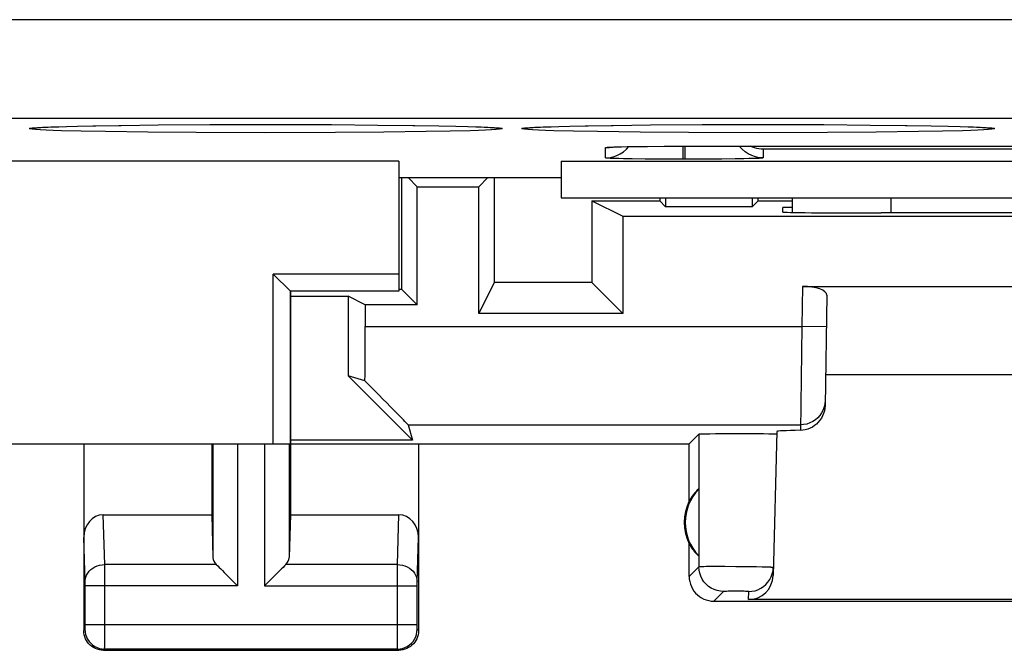
# Model space of a CAD drawing. Units: millimetres. Extents: x -22.3 to 22.5, y -24.5 to 24.5.
# Drawn here: x 0.1 to 10.1, y -24.5 to -18.1 of the extents above; entities that cross this region are included whole.
import ezdxf

# ---------------------------------------------------------------- set-up
doc = ezdxf.new("R2010")
doc.units = ezdxf.units.MM
doc.header["$LTSCALE"] = 16.335
doc.layers.get('0').update_dxf_attribs({"linetype": 'CONTINUOUS'})
for name, color, linetype in [('ASSI', 7, 'CONTINUOUS'), ('DRAFT', 7, 'CONTINUOUS'), ('RACCORDO', 7, 'CONTINUOUS')]:
    doc.layers.add(name, color=color, linetype=linetype)

msp = doc.modelspace()

# ---------------------------------------------------------------- linework, layer by layer
at = {"color": 7, "linetype": 'CONTINUOUS'}
for p, q in [((3.978, -20.835), (3.978, -19.699)), ((4.134, -19.791), (4.042, -19.699)), ((4.852, -19.699), (4.76, -19.791)), ((4.916, -19.699), (4.916, -20.766)), ((5.597, -19.904), (17.097, -19.904)), ((5.909, -19.935), (6.222, -20.091)), ((5.909, -19.935), (5.909, -20.766)), ((4.916, -20.766), (4.76, -21.079)), ((5.909, -20.766), (4.916, -20.766)), ((6.222, -21.079), (5.909, -20.766)), ((3.978, -20.835), (3.947, -20.835)), ((4.134, -20.991), (3.978, -20.835))]:
    msp.add_line(p, q, dxfattribs=at)
at = {"layer": 'ASSI', "color": 253, "linetype": 'CONTINUOUS'}
for p, q in [((-20.434, -18.093), (20.628, -18.093)), ((-20.434, -19.093), (20.628, -19.093)), ((0.351, -19.186), (0.365, -19.185)), ((0.365, -19.185), (0.387, -19.185)), ((0.414, -19.183), (0.437, -19.182)), ((0.841, -19.172), (0.871, -19.172)), ((1.104, -19.168), (1.126, -19.168)), ((2.598, -19.159), (2.661, -19.159)), ((4.091, -19.168), (4.109, -19.168)), ((4.813, -19.185), (4.829, -19.185)), ((5.351, -19.186), (5.365, -19.185)), ((5.365, -19.185), (5.387, -19.185)), ((5.414, -19.183), (5.437, -19.182)), ((5.841, -19.172), (5.871, -19.172)), ((6.104, -19.168), (6.126, -19.168)), ((7.598, -19.159), (7.661, -19.159)), ((9.091, -19.168), (9.109, -19.168)), ((9.813, -19.185), (9.829, -19.185)), ((0.967, -19.231), (0.723, -19.227)), ((1.398, -19.237), (0.967, -19.231)), ((1.89, -19.241), (1.398, -19.237)), ((2.596, -19.242), (1.89, -19.241)), ((3.303, -19.241), (2.596, -19.242)), ((3.794, -19.237), (3.303, -19.241)), ((4.226, -19.231), (3.794, -19.237)), ((4.47, -19.227), (4.226, -19.231)), ((4.673, -19.222), (4.47, -19.227)), ((5.967, -19.231), (5.723, -19.227)), ((6.398, -19.237), (5.967, -19.231)), ((6.89, -19.241), (6.398, -19.237)), ((7.596, -19.242), (6.89, -19.241)), ((8.303, -19.241), (7.596, -19.242)), ((8.794, -19.237), (8.303, -19.241)), ((9.226, -19.231), (8.794, -19.237)), ((9.47, -19.227), (9.226, -19.231)), ((9.673, -19.222), (9.47, -19.227)), ((6.047, -19.498), (6.047, -19.393)), ((6.131, -19.387), (6.143, -19.387)), ((6.15, -19.387), (6.172, -19.386)), ((6.194, -19.385), (6.208, -19.385)), ((6.336, -19.383), (6.351, -19.383)), ((6.472, -19.381), (6.474, -19.381)), ((6.837, -19.512), (6.837, -19.38)), ((6.847, -19.379), (6.847, -19.38)), ((6.857, -19.512), (6.857, -19.38)), ((13.047, -19.411), (7.647, -19.411)), ((7.647, -19.411), (7.647, -19.498)), ((6.857, -19.512), (6.837, -19.512)), ((8.947, -20.057), (8.947, -19.904)), ((8.047, -20.804), (8.04, -21.212)), ((3.606, -21.212), (8.04, -21.212)), ((8.04, -21.212), (8.026, -22.268)), ((8.29, -21.216), (8.04, -21.212)), ((4.041, -22.212), (8.027, -22.212)), ((6.995, -22.306), (6.995, -23.656)), ((2.06, -22.404), (2.06, -23.562)), ((2.31, -22.404), (2.31, -23.849)), ((2.584, -22.404), (2.584, -23.849)), ((2.834, -22.404), (2.834, -23.562)), ((0.961, -23.632), (0.945, -23.127)), ((3.933, -23.632), (3.949, -23.127)), ((0.761, -23.808), (0.747, -23.356)), ((4.133, -23.807), (4.147, -23.356)), ((2.094, -23.632), (0.961, -23.632)), ((0.961, -23.763), (0.961, -23.632)), ((3.933, -23.632), (2.8, -23.632)), ((3.933, -23.737), (3.933, -23.632)), ((6.995, -23.656), (6.897, -23.754)), ((7.032, -23.654), (7.02, -23.654)), ((7.045, -23.654), (7.032, -23.654)), ((7.069, -23.653), (7.045, -23.654)), ((7.108, -23.653), (7.069, -23.653)), ((7.165, -23.653), (7.108, -23.653)), ((7.257, -23.653), (7.165, -23.653)), ((7.372, -23.654), (7.257, -23.653)), ((7.487, -23.655), (7.372, -23.654)), ((7.58, -23.656), (7.487, -23.655)), ((7.637, -23.658), (7.58, -23.656)), ((7.675, -23.659), (7.637, -23.658)), ((7.7, -23.659), (7.675, -23.659)), ((7.714, -23.66), (7.7, -23.659)), ((0.961, -24.407), (0.961, -23.763)), ((3.933, -24.397), (3.933, -23.737)), ((0.761, -23.813), (0.761, -23.808)), ((0.761, -23.82), (0.761, -23.813)), ((0.761, -23.831), (0.761, -23.82)), ((0.761, -23.844), (0.761, -23.831)), ((0.761, -24.251), (0.761, -23.844)), ((2.31, -23.849), (0.761, -23.849)), ((2.584, -23.849), (4.133, -23.849)), ((4.133, -23.822), (4.133, -23.815)), ((4.133, -23.833), (4.133, -23.822)), ((4.133, -23.846), (4.133, -23.833)), ((4.133, -24.253), (4.133, -23.846)), ((7.245, -23.906), (7.147, -24.004)), ((7.258, -23.905), (7.254, -23.905)), ((7.262, -23.905), (7.258, -23.905)), ((7.267, -23.905), (7.262, -23.905)), ((7.277, -23.905), (7.267, -23.905)), ((7.291, -23.904), (7.277, -23.905)), ((7.311, -23.904), (7.291, -23.904)), ((7.338, -23.904), (7.311, -23.904)), ((7.373, -23.904), (7.338, -23.904)), ((7.407, -23.904), (7.373, -23.904)), ((7.435, -23.904), (7.407, -23.904)), ((7.455, -23.904), (7.435, -23.904)), ((7.469, -23.905), (7.455, -23.904)), ((7.479, -23.905), (7.469, -23.905)), ((7.484, -23.905), (7.479, -23.905)), ((7.489, -23.905), (7.484, -23.905)), ((7.499, -23.988), (7.501, -23.906)), ((0.747, -24.304), (0.76, -24.291)), ((0.761, -24.241), (4.133, -24.241)), ((0.761, -24.266), (0.761, -24.251)), ((0.761, -24.274), (0.761, -24.266)), ((4.133, -24.265), (4.133, -24.253)), ((4.133, -24.272), (4.133, -24.265)), ((4.133, -24.279), (4.133, -24.272)), ((4.133, -24.282), (4.133, -24.279)), ((4.147, -24.304), (4.134, -24.291)), ((3.934, -24.469), (3.933, -24.397)), ((0.947, -24.504), (0.96, -24.491)), ((3.934, -24.491), (0.96, -24.491)), ((0.961, -24.468), (0.961, -24.407)), ((3.934, -24.482), (3.934, -24.469)), ((3.934, -24.488), (3.934, -24.482)), ((3.947, -24.504), (3.934, -24.491))]:
    msp.add_line(p, q, dxfattribs=at)
at = {"layer": 'ASSI', "color": 7, "linetype": 'CONTINUOUS'}
for p, q in [((0.282, -19.19), (0.295, -19.189)), ((0.295, -19.189), (0.311, -19.188)), ((0.311, -19.188), (0.33, -19.187)), ((0.33, -19.187), (0.351, -19.186)), ((0.351, -19.186), (0.387, -19.185)), ((0.387, -19.185), (0.429, -19.183)), ((0.429, -19.183), (0.494, -19.181)), ((0.494, -19.181), (0.571, -19.178)), ((0.571, -19.178), (0.684, -19.175)), ((0.684, -19.175), (0.871, -19.172)), ((0.871, -19.172), (1.126, -19.168)), ((1.126, -19.168), (1.502, -19.163)), ((1.502, -19.163), (2.028, -19.16)), ((2.028, -19.16), (2.661, -19.159)), ((2.661, -19.159), (3.264, -19.16)), ((3.264, -19.16), (3.736, -19.164)), ((3.736, -19.164), (4.109, -19.168)), ((4.109, -19.168), (4.354, -19.172)), ((4.354, -19.172), (4.528, -19.176)), ((4.528, -19.176), (4.649, -19.179)), ((4.649, -19.179), (4.731, -19.182)), ((4.731, -19.182), (4.783, -19.184)), ((4.783, -19.184), (4.827, -19.185)), ((4.827, -19.185), (4.853, -19.187)), ((4.853, -19.187), (4.876, -19.188)), ((5.282, -19.19), (5.295, -19.189)), ((5.295, -19.189), (5.311, -19.188)), ((5.311, -19.188), (5.33, -19.187)), ((5.33, -19.187), (5.351, -19.186)), ((5.351, -19.186), (5.387, -19.185)), ((5.387, -19.185), (5.429, -19.183)), ((5.429, -19.183), (5.494, -19.181)), ((5.494, -19.181), (5.571, -19.178)), ((5.571, -19.178), (5.684, -19.175)), ((5.684, -19.175), (5.871, -19.172)), ((5.871, -19.172), (6.126, -19.168)), ((6.126, -19.168), (6.502, -19.163)), ((6.502, -19.163), (7.028, -19.16)), ((7.028, -19.16), (7.661, -19.159)), ((7.661, -19.159), (8.264, -19.16)), ((8.264, -19.16), (8.736, -19.164)), ((8.736, -19.164), (9.109, -19.168)), ((9.109, -19.168), (9.354, -19.172)), ((9.354, -19.172), (9.528, -19.176)), ((9.528, -19.176), (9.649, -19.179)), ((9.649, -19.179), (9.731, -19.182)), ((9.731, -19.182), (9.783, -19.184)), ((9.783, -19.184), (9.827, -19.185)), ((9.827, -19.185), (9.853, -19.187)), ((9.853, -19.187), (9.876, -19.188)), ((6.101, -19.389), (6.112, -19.388)), ((6.112, -19.388), (6.126, -19.388)), ((6.126, -19.388), (6.143, -19.387)), ((6.143, -19.387), (6.172, -19.386)), ((6.172, -19.386), (6.208, -19.385)), ((6.208, -19.385), (6.265, -19.384)), ((6.259, -19.41), (6.283, -19.384)), ((6.265, -19.384), (6.351, -19.383)), ((6.351, -19.383), (6.474, -19.381)), ((6.474, -19.381), (6.641, -19.38)), ((6.641, -19.38), (13.847, -19.38)), ((3.947, -19.53), (-3.578, -19.53)), ((3.947, -19.53), (3.947, -20.854)), ((5.597, -19.53), (17.097, -19.53)), ((5.597, -19.53), (5.597, -19.904)), ((6.231, -19.507), (6.182, -19.506)), ((6.318, -19.509), (6.231, -19.507)), ((6.451, -19.51), (6.318, -19.509)), ((6.632, -19.512), (6.451, -19.51)), ((6.837, -19.512), (6.632, -19.512)), ((7.05, -19.512), (6.857, -19.512)), ((7.228, -19.511), (7.05, -19.512)), ((7.362, -19.509), (7.228, -19.511)), ((7.451, -19.507), (7.362, -19.509)), ((7.502, -19.506), (7.451, -19.507)), ((7.545, -19.505), (7.502, -19.506)), ((7.581, -19.504), (7.545, -19.505)), ((3.947, -19.699), (5.597, -19.699)), ((4.134, -19.791), (4.76, -19.791)), ((4.134, -20.991), (4.134, -19.791)), ((4.76, -21.079), (4.76, -19.791)), ((5.597, -19.904), (17.097, -19.904)), ((7.947, -20.053), (7.947, -19.904)), ((6.222, -20.091), (16.472, -20.091)), ((6.222, -20.091), (6.222, -21.079)), ((7.846, -20.049), (7.847, -20.004)), ((7.947, -20.004), (7.847, -20.004)), ((8.906, -20.057), (8.845, -20.057)), ((3.947, -20.68), (2.672, -20.68)), ((2.847, -20.854), (2.672, -20.68)), ((2.672, -22.404), (2.672, -20.68)), ((3.947, -20.854), (2.847, -20.854)), ((2.847, -20.854), (2.847, -23.127)), ((8.047, -20.804), (14.647, -20.804)), ((8.295, -20.895), (8.276, -22.019)), ((2.847, -20.904), (3.432, -20.904)), ((3.606, -20.991), (3.432, -20.904)), ((3.432, -20.904), (3.432, -21.714)), ((4.134, -20.991), (3.606, -20.991)), ((3.606, -20.991), (3.606, -21.212)), ((6.222, -21.079), (4.76, -21.079)), ((3.604, -21.765), (3.432, -21.714)), ((3.432, -21.714), (4.087, -22.369)), ((14.413, -21.704), (8.281, -21.704)), ((4.041, -22.212), (4.087, -22.369)), ((7.164, -22.301), (7.265, -22.3)), ((7.265, -22.3), (7.376, -22.299)), ((7.376, -22.299), (7.487, -22.3)), ((7.487, -22.3), (7.592, -22.3)), ((7.787, -22.279), (7.749, -23.744)), ((4.087, -22.369), (2.847, -22.369)), ((6.897, -22.404), (6.995, -22.306)), ((7.06, -22.303), (7.107, -22.302)), ((7.107, -22.302), (7.164, -22.301)), ((7.592, -22.3), (7.653, -22.301)), ((7.785, -22.306), (7.787, -22.306)), ((-6.703, -22.404), (6.897, -22.404)), ((0.747, -22.404), (0.747, -24.304)), ((2.047, -22.404), (2.047, -23.127)), ((4.147, -22.404), (4.147, -24.304)), ((6.897, -22.986), (6.897, -22.404)), ((6.993, -22.865), (6.993, -23.544)), ((0.945, -23.127), (2.047, -23.127)), ((2.047, -23.127), (2.06, -23.562)), ((2.847, -23.127), (2.834, -23.562)), ((2.847, -23.127), (3.949, -23.127)), ((6.897, -23.754), (6.897, -23.422)), ((2.174, -23.712), (2.29, -23.829)), ((2.72, -23.712), (2.604, -23.828)), ((2.29, -23.829), (2.31, -23.849)), ((2.604, -23.828), (2.584, -23.849)), ((10.281, -23.988), (7.499, -23.988)), ((7.147, -24.004), (10.297, -24.004)), ((0.947, -24.504), (3.947, -24.504))]:
    msp.add_line(p, q, dxfattribs=at)
at = {"layer": 'ASSI', "color": 253, "linetype": 'CONTINUOUS'}
for points in [[(0.197, -19.201), (0.204, -19.197), (0.224, -19.194), (0.258, -19.191), (0.295, -19.189)], [(0.303, -19.189), (0.305, -19.188), (0.33, -19.187)], [(4.865, -19.187), (4.889, -19.188), (4.895, -19.189)], [(4.903, -19.19), (4.936, -19.191), (4.97, -19.194), (4.99, -19.197), (4.997, -19.201)], [(5.197, -19.201), (5.204, -19.197), (5.224, -19.194), (5.258, -19.191), (5.295, -19.189)], [(5.303, -19.189), (5.305, -19.188), (5.33, -19.187)], [(9.865, -19.187), (9.889, -19.188), (9.895, -19.189)], [(9.903, -19.19), (9.936, -19.191), (9.97, -19.194), (9.99, -19.197), (9.997, -19.201)], [(0.365, -19.216), (0.305, -19.213), (0.258, -19.21), (0.224, -19.207), (0.204, -19.204), (0.197, -19.201)], [(0.723, -19.227), (0.521, -19.222), (0.437, -19.219), (0.365, -19.216)], [(4.829, -19.216), (4.757, -19.219), (4.673, -19.222)], [(4.997, -19.201), (4.99, -19.204), (4.97, -19.207), (4.936, -19.21), (4.889, -19.213), (4.829, -19.216)], [(5.365, -19.216), (5.305, -19.213), (5.258, -19.21), (5.224, -19.207), (5.204, -19.204), (5.197, -19.201)], [(5.723, -19.227), (5.521, -19.222), (5.437, -19.219), (5.365, -19.216)], [(9.829, -19.216), (9.757, -19.219), (9.673, -19.222)], [(9.997, -19.201), (9.99, -19.204), (9.97, -19.207), (9.936, -19.21), (9.889, -19.213), (9.829, -19.216)], [(6.047, -19.393), (6.047, -19.393), (6.05, -19.392), (6.053, -19.392), (6.059, -19.391), (6.066, -19.39), (6.075, -19.39), (6.086, -19.389), (6.099, -19.388), (6.114, -19.388), (6.126, -19.388)], [(6.047, -19.393), (6.086, -19.391), (6.095, -19.389)], [(8.277, -21.966), (8.274, -21.999), (8.267, -22.03), (8.256, -22.061), (8.242, -22.089), (8.224, -22.116), (8.202, -22.14), (8.178, -22.161), (8.151, -22.179), (8.121, -22.193), (8.091, -22.204), (8.059, -22.21), (8.027, -22.212)], [(0.761, -23.805), (0.763, -23.783), (0.768, -23.761), (0.776, -23.739), (0.788, -23.719), (0.803, -23.7), (0.82, -23.683), (0.839, -23.668), (0.861, -23.656), (0.884, -23.646), (0.909, -23.638), (0.935, -23.634), (0.961, -23.632)], [(3.933, -23.632), (3.959, -23.634), (3.985, -23.638), (4.01, -23.646), (4.033, -23.656), (4.055, -23.668), (4.074, -23.683), (4.092, -23.7), (4.106, -23.719), (4.118, -23.739), (4.126, -23.761), (4.132, -23.783), (4.133, -23.805)], [(7.02, -23.654), (7.015, -23.654), (7.011, -23.655), (7.007, -23.655), (7.004, -23.655), (7.001, -23.655), (6.999, -23.655), (6.997, -23.656), (6.996, -23.656), (6.995, -23.656)], [(7.245, -23.906), (7.213, -23.904), (7.181, -23.897), (7.15, -23.887), (7.12, -23.872), (7.093, -23.854), (7.069, -23.833), (7.047, -23.808), (7.029, -23.781), (7.014, -23.752), (7.004, -23.721), (6.997, -23.689), (6.995, -23.656)], [(7.751, -23.663), (7.751, -23.662), (7.75, -23.662), (7.749, -23.662), (7.747, -23.662), (7.745, -23.662), (7.742, -23.661), (7.739, -23.661), (7.735, -23.661), (7.73, -23.661), (7.725, -23.66), (7.714, -23.66)], [(4.133, -23.815), (4.133, -23.81), (4.133, -23.808)], [(7.254, -23.905), (7.252, -23.905), (7.251, -23.905), (7.249, -23.905), (7.248, -23.906), (7.247, -23.906), (7.246, -23.906), (7.246, -23.906), (7.245, -23.906), (7.245, -23.906)], [(7.501, -23.906), (7.501, -23.906), (7.501, -23.906), (7.501, -23.906), (7.5, -23.906), (7.499, -23.906), (7.498, -23.906), (7.497, -23.905), (7.496, -23.905), (7.494, -23.905), (7.493, -23.905), (7.489, -23.905)], [(0.76, -24.291), (0.76, -24.291), (0.76, -24.29), (0.76, -24.288), (0.761, -24.286), (0.761, -24.284), (0.761, -24.281), (0.761, -24.274)], [(0.76, -24.291), (0.762, -24.317), (0.767, -24.343), (0.775, -24.368), (0.787, -24.391), (0.802, -24.413), (0.819, -24.432), (0.838, -24.45), (0.86, -24.464), (0.884, -24.476), (0.908, -24.484), (0.934, -24.489), (0.96, -24.491)], [(3.934, -24.491), (3.96, -24.489), (3.986, -24.484), (4.01, -24.476), (4.034, -24.464), (4.056, -24.45), (4.075, -24.432), (4.093, -24.413), (4.107, -24.391), (4.119, -24.368), (4.127, -24.343), (4.132, -24.317), (4.134, -24.291)], [(4.134, -24.291), (4.134, -24.291), (4.134, -24.291), (4.134, -24.29), (4.134, -24.29), (4.134, -24.289), (4.134, -24.289), (4.134, -24.288), (4.134, -24.287), (4.133, -24.285), (4.133, -24.284)], [(0.96, -24.491), (0.96, -24.489), (0.96, -24.485), (0.961, -24.468)], [(3.934, -24.491), (3.934, -24.491), (3.934, -24.49), (3.934, -24.488)]]:
    msp.add_lwpolyline(points, dxfattribs=at)
at = {"layer": 'ASSI', "color": 7, "linetype": 'CONTINUOUS'}
for points in [[(0.258, -19.192), (0.257, -19.192), (0.257, -19.193), (0.258, -19.192), (0.26, -19.192), (0.263, -19.192), (0.266, -19.192), (0.271, -19.191), (0.276, -19.191), (0.282, -19.19)], [(4.876, -19.188), (4.895, -19.189), (4.903, -19.19), (4.911, -19.19), (4.918, -19.191), (4.924, -19.191), (4.928, -19.192), (4.932, -19.192), (4.933, -19.192)], [(5.258, -19.192), (5.257, -19.192), (5.257, -19.193), (5.258, -19.192), (5.26, -19.192), (5.263, -19.192), (5.266, -19.192), (5.271, -19.191), (5.276, -19.191), (5.282, -19.19)], [(9.876, -19.188), (9.895, -19.189), (9.903, -19.19), (9.911, -19.19), (9.918, -19.191), (9.924, -19.191), (9.928, -19.192), (9.932, -19.192), (9.933, -19.192)], [(6.088, -19.39), (6.089, -19.39), (6.091, -19.389), (6.094, -19.389), (6.097, -19.389), (6.101, -19.389)], [(7.647, -19.498), (7.608, -19.496), (7.569, -19.488), (7.532, -19.475), (7.497, -19.458), (7.464, -19.436), (7.435, -19.41), (7.409, -19.381), (7.408, -19.38)], [(7.647, -19.411), (7.626, -19.41), (7.604, -19.407), (7.582, -19.403), (7.561, -19.397), (7.539, -19.389), (7.518, -19.38)], [(6.047, -19.498), (6.086, -19.496), (6.125, -19.488), (6.162, -19.475), (6.197, -19.458)], [(6.182, -19.506), (6.14, -19.505), (6.123, -19.504), (6.107, -19.504), (6.093, -19.503), (6.081, -19.502), (6.071, -19.502), (6.063, -19.501), (6.057, -19.501), (6.052, -19.5), (6.049, -19.499), (6.047, -19.499), (6.047, -19.498)], [(6.197, -19.458), (6.23, -19.436), (6.259, -19.41)], [(7.647, -19.498), (7.647, -19.499), (7.644, -19.499), (7.641, -19.5), (7.635, -19.501), (7.628, -19.501), (7.62, -19.502), (7.609, -19.503), (7.596, -19.503), (7.581, -19.504)], [(8.276, -22.019), (8.274, -22.045), (8.27, -22.07), (8.262, -22.095), (8.252, -22.12), (8.24, -22.144), (8.225, -22.166), (8.208, -22.186), (8.19, -22.204), (8.169, -22.22), (8.148, -22.234), (8.124, -22.246), (8.1, -22.255), (8.076, -22.262), (8.051, -22.266), (8.026, -22.268)], [(6.995, -22.306), (6.997, -22.306), (7.003, -22.305), (7.012, -22.304), (7.025, -22.304), (7.041, -22.303), (7.06, -22.303)], [(7.653, -22.301), (7.704, -22.302), (7.725, -22.303), (7.744, -22.303), (7.759, -22.304), (7.771, -22.304), (7.78, -22.305), (7.785, -22.306)], [(2.094, -23.632), (2.108, -23.646), (2.123, -23.661), (2.139, -23.677), (2.156, -23.694), (2.174, -23.712)], [(2.8, -23.632), (2.787, -23.646), (2.772, -23.661), (2.755, -23.677), (2.738, -23.694), (2.72, -23.712)], [(7.501, -23.906), (7.533, -23.904), (7.565, -23.898), (7.595, -23.888), (7.624, -23.874), (7.651, -23.856), (7.676, -23.835), (7.697, -23.811), (7.716, -23.785), (7.73, -23.756), (7.741, -23.726), (7.748, -23.695), (7.751, -23.663)], [(6.897, -23.754), (6.898, -23.78), (6.902, -23.806), (6.909, -23.831), (6.919, -23.856), (6.931, -23.88), (6.945, -23.902), (6.961, -23.922), (6.98, -23.94), (7, -23.956), (7.022, -23.971), (7.045, -23.983), (7.07, -23.992), (7.095, -23.999), (7.121, -24.003), (7.147, -24.004)], [(0.947, -24.504), (0.926, -24.503), (0.906, -24.5), (0.885, -24.494), (0.866, -24.487), (0.847, -24.477), (0.829, -24.466), (0.813, -24.453), (0.799, -24.438), (0.785, -24.422), (0.774, -24.404), (0.764, -24.386), (0.757, -24.366), (0.751, -24.346), (0.748, -24.325), (0.747, -24.304)], [(4.147, -24.304), (4.146, -24.325), (4.143, -24.346), (4.137, -24.366), (4.13, -24.386), (4.12, -24.404), (4.109, -24.422), (4.096, -24.438), (4.081, -24.453), (4.065, -24.466), (4.047, -24.477), (4.028, -24.487), (4.009, -24.494), (3.988, -24.5), (3.968, -24.503), (3.947, -24.504)]]:
    msp.add_lwpolyline(points, dxfattribs=at)
for radius, start, end in [(0.49, 136.2077, 223.7923), (0.5, 154.1581, 205.8419)]:
    msp.add_arc((7.347, -23.204), radius, start, end, dxfattribs=at)
for centre, major_axis, ratio, start_param, end_param in [((8.846, -20.049), (1, 0), 0.00873, 3.14136, 4.71148), ((11.347, -20.187), (14.995, 0), 0.00873, 1.40727, 1.73432), ((8.045, -20.895), (0.25, 0.001), 0.3639, -0.00732, 1.56347), ((3.589, -21.212), (0, 1), 0.01746, -2.15636, -1.5708), ((3.041, -21.212), (1, -1), 0.00617, 0.01128, 0.97906), ((8.788, -22.279), (1, 0), 0.01745, 2.43678, 3.14114), ((7.301, -23.204), (0.46, 0), 0.99499, 2.30533, 2.64482), ((0.947, -23.358), (-0.007, 0.231), 0.86593, -0.02617, 1.5359), ((3.947, -23.358), (0.007, 0.231), 0.86593, -1.5359, 0.02617), ((7.301, -23.204), (0.46, 0), 0.99499, -2.64482, -2.30533), ((2.31, -23.56), (0.25, 0), 0.57735, -3.12414, -2.61799), ((2.584, -23.56), (0.25, 0), 0.57735, -0.5236, -0.01745), ((7.499, -23.738), (0.004, 0.25), 0.99939, -3.12524, -1.58062)]:
    msp.add_ellipse(centre, major_axis=major_axis, ratio=ratio, start_param=start_param, end_param=end_param, dxfattribs=at)
at = {"layer": 'DRAFT', "color": 7, "linetype": 'CONTINUOUS'}
for p, q in [((3.947, -19.53), (-3.578, -19.53)), ((3.947, -19.53), (3.947, -20.854)), ((5.597, -19.53), (17.097, -19.53)), ((5.597, -19.53), (5.597, -19.904)), ((3.947, -19.699), (5.597, -19.699)), ((5.909, -19.935), (6.597, -19.935)), ((6.597, -19.935), (6.657, -19.995)), ((7.537, -19.995), (6.657, -19.995)), ((7.597, -19.935), (7.537, -19.995)), ((7.597, -19.935), (7.947, -19.935)), ((3.947, -20.68), (2.672, -20.68)), ((2.847, -20.854), (2.672, -20.68)), ((2.672, -22.404), (2.672, -20.68)), ((3.947, -20.854), (2.847, -20.854)), ((2.847, -22.404), (2.847, -20.854)), ((-2.653, -22.404), (2.847, -22.404))]:
    msp.add_line(p, q, dxfattribs=at)
at = {"layer": 'RACCORDO', "color": 253, "linetype": 'CONTINUOUS'}
for p, q in [((-20.434, -18.093), (20.628, -18.093)), ((-20.434, -19.093), (20.628, -19.093)), ((0.351, -19.186), (0.365, -19.185)), ((0.365, -19.185), (0.387, -19.185)), ((0.414, -19.183), (0.437, -19.182)), ((0.841, -19.172), (0.871, -19.172)), ((1.104, -19.168), (1.126, -19.168)), ((2.598, -19.159), (2.661, -19.159)), ((4.091, -19.168), (4.109, -19.168)), ((4.813, -19.185), (4.829, -19.185)), ((5.351, -19.186), (5.365, -19.185)), ((5.365, -19.185), (5.387, -19.185)), ((5.414, -19.183), (5.437, -19.182)), ((5.841, -19.172), (5.871, -19.172)), ((6.104, -19.168), (6.126, -19.168)), ((7.598, -19.159), (7.661, -19.159)), ((9.091, -19.168), (9.109, -19.168)), ((9.813, -19.185), (9.829, -19.185)), ((0.967, -19.231), (0.723, -19.227)), ((1.398, -19.237), (0.967, -19.231)), ((1.89, -19.241), (1.398, -19.237)), ((2.596, -19.242), (1.89, -19.241)), ((3.303, -19.241), (2.596, -19.242)), ((3.794, -19.237), (3.303, -19.241)), ((4.226, -19.231), (3.794, -19.237)), ((4.47, -19.227), (4.226, -19.231)), ((4.673, -19.222), (4.47, -19.227)), ((5.967, -19.231), (5.723, -19.227)), ((6.398, -19.237), (5.967, -19.231)), ((6.89, -19.241), (6.398, -19.237)), ((7.596, -19.242), (6.89, -19.241)), ((8.303, -19.241), (7.596, -19.242)), ((8.794, -19.237), (8.303, -19.241)), ((9.226, -19.231), (8.794, -19.237)), ((9.47, -19.227), (9.226, -19.231)), ((9.673, -19.222), (9.47, -19.227)), ((6.047, -19.498), (6.047, -19.393)), ((6.131, -19.387), (6.143, -19.387)), ((6.15, -19.387), (6.172, -19.386)), ((6.194, -19.385), (6.208, -19.385)), ((6.336, -19.383), (6.351, -19.383)), ((6.472, -19.381), (6.474, -19.381)), ((6.837, -19.512), (6.837, -19.38)), ((6.847, -19.379), (6.847, -19.38)), ((6.857, -19.512), (6.857, -19.38)), ((13.047, -19.411), (7.647, -19.411)), ((7.647, -19.411), (7.647, -19.498)), ((6.857, -19.512), (6.837, -19.512)), ((8.947, -20.057), (8.947, -19.904))]:
    msp.add_line(p, q, dxfattribs=at)
at = {"layer": 'RACCORDO', "color": 7, "linetype": 'CONTINUOUS'}
for p, q in [((0.282, -19.19), (0.295, -19.189)), ((0.295, -19.189), (0.311, -19.188)), ((0.311, -19.188), (0.33, -19.187)), ((0.33, -19.187), (0.351, -19.186)), ((0.351, -19.186), (0.387, -19.185)), ((0.387, -19.185), (0.429, -19.183)), ((0.429, -19.183), (0.494, -19.181)), ((0.494, -19.181), (0.571, -19.178)), ((0.571, -19.178), (0.684, -19.175)), ((0.684, -19.175), (0.871, -19.172)), ((0.871, -19.172), (1.126, -19.168)), ((1.126, -19.168), (1.502, -19.163)), ((1.502, -19.163), (2.028, -19.16)), ((2.028, -19.16), (2.661, -19.159)), ((2.661, -19.159), (3.264, -19.16)), ((3.264, -19.16), (3.736, -19.164)), ((3.736, -19.164), (4.109, -19.168)), ((4.109, -19.168), (4.354, -19.172)), ((4.354, -19.172), (4.528, -19.176)), ((4.528, -19.176), (4.649, -19.179)), ((4.649, -19.179), (4.731, -19.182)), ((4.731, -19.182), (4.783, -19.184)), ((4.783, -19.184), (4.827, -19.185)), ((4.827, -19.185), (4.853, -19.187)), ((4.853, -19.187), (4.876, -19.188)), ((5.282, -19.19), (5.295, -19.189)), ((5.295, -19.189), (5.311, -19.188)), ((5.311, -19.188), (5.33, -19.187)), ((5.33, -19.187), (5.351, -19.186)), ((5.351, -19.186), (5.387, -19.185)), ((5.387, -19.185), (5.429, -19.183)), ((5.429, -19.183), (5.494, -19.181)), ((5.494, -19.181), (5.571, -19.178)), ((5.571, -19.178), (5.684, -19.175)), ((5.684, -19.175), (5.871, -19.172)), ((5.871, -19.172), (6.126, -19.168)), ((6.126, -19.168), (6.502, -19.163)), ((6.502, -19.163), (7.028, -19.16)), ((7.028, -19.16), (7.661, -19.159)), ((7.661, -19.159), (8.264, -19.16)), ((8.264, -19.16), (8.736, -19.164)), ((8.736, -19.164), (9.109, -19.168)), ((9.109, -19.168), (9.354, -19.172)), ((9.354, -19.172), (9.528, -19.176)), ((9.528, -19.176), (9.649, -19.179)), ((9.649, -19.179), (9.731, -19.182)), ((9.731, -19.182), (9.783, -19.184)), ((9.783, -19.184), (9.827, -19.185)), ((9.827, -19.185), (9.853, -19.187)), ((9.853, -19.187), (9.876, -19.188)), ((6.101, -19.389), (6.112, -19.388)), ((6.112, -19.388), (6.126, -19.388)), ((6.126, -19.388), (6.143, -19.387)), ((6.143, -19.387), (6.172, -19.386)), ((6.172, -19.386), (6.208, -19.385)), ((6.208, -19.385), (6.265, -19.384)), ((6.259, -19.41), (6.283, -19.384)), ((6.265, -19.384), (6.351, -19.383)), ((6.351, -19.383), (6.474, -19.381)), ((6.474, -19.381), (6.641, -19.38)), ((6.641, -19.38), (13.847, -19.38)), ((6.231, -19.507), (6.182, -19.506)), ((6.318, -19.509), (6.231, -19.507)), ((6.451, -19.51), (6.318, -19.509)), ((6.632, -19.512), (6.451, -19.51)), ((6.837, -19.512), (6.632, -19.512)), ((7.05, -19.512), (6.857, -19.512)), ((7.228, -19.511), (7.05, -19.512)), ((7.362, -19.509), (7.228, -19.511)), ((7.451, -19.507), (7.362, -19.509)), ((7.502, -19.506), (7.451, -19.507)), ((7.545, -19.505), (7.502, -19.506)), ((7.581, -19.504), (7.545, -19.505)), ((6.597, -19.904), (6.597, -19.935)), ((6.657, -19.904), (6.657, -19.995)), ((7.537, -19.904), (7.537, -19.995)), ((7.597, -19.935), (7.597, -19.904)), ((7.947, -20.053), (7.947, -19.904))]:
    msp.add_line(p, q, dxfattribs=at)
at = {"layer": 'RACCORDO', "color": 253, "linetype": 'CONTINUOUS'}
for points in [[(0.197, -19.201), (0.204, -19.197), (0.224, -19.194), (0.258, -19.191), (0.295, -19.189)], [(0.303, -19.189), (0.305, -19.188), (0.33, -19.187)], [(4.865, -19.187), (4.889, -19.188), (4.895, -19.189)], [(4.903, -19.19), (4.936, -19.191), (4.97, -19.194), (4.99, -19.197), (4.997, -19.201)], [(5.197, -19.201), (5.204, -19.197), (5.224, -19.194), (5.258, -19.191), (5.295, -19.189)], [(5.303, -19.189), (5.305, -19.188), (5.33, -19.187)], [(9.865, -19.187), (9.889, -19.188), (9.895, -19.189)], [(9.903, -19.19), (9.936, -19.191), (9.97, -19.194), (9.99, -19.197), (9.997, -19.201)], [(0.365, -19.216), (0.305, -19.213), (0.258, -19.21), (0.224, -19.207), (0.204, -19.204), (0.197, -19.201)], [(0.723, -19.227), (0.521, -19.222), (0.437, -19.219), (0.365, -19.216)], [(4.829, -19.216), (4.757, -19.219), (4.673, -19.222)], [(4.997, -19.201), (4.99, -19.204), (4.97, -19.207), (4.936, -19.21), (4.889, -19.213), (4.829, -19.216)], [(5.365, -19.216), (5.305, -19.213), (5.258, -19.21), (5.224, -19.207), (5.204, -19.204), (5.197, -19.201)], [(5.723, -19.227), (5.521, -19.222), (5.437, -19.219), (5.365, -19.216)], [(9.829, -19.216), (9.757, -19.219), (9.673, -19.222)], [(9.997, -19.201), (9.99, -19.204), (9.97, -19.207), (9.936, -19.21), (9.889, -19.213), (9.829, -19.216)], [(6.047, -19.393), (6.047, -19.393), (6.05, -19.392), (6.053, -19.392), (6.059, -19.391), (6.066, -19.39), (6.075, -19.39), (6.086, -19.389), (6.099, -19.388), (6.114, -19.388), (6.126, -19.388)], [(6.047, -19.393), (6.086, -19.391), (6.095, -19.389)]]:
    msp.add_lwpolyline(points, dxfattribs=at)
at = {"layer": 'RACCORDO', "color": 7, "linetype": 'CONTINUOUS'}
for points in [[(0.258, -19.192), (0.257, -19.192), (0.257, -19.193), (0.258, -19.192), (0.26, -19.192), (0.263, -19.192), (0.266, -19.192), (0.271, -19.191), (0.276, -19.191), (0.282, -19.19)], [(4.876, -19.188), (4.895, -19.189), (4.903, -19.19), (4.911, -19.19), (4.918, -19.191), (4.924, -19.191), (4.928, -19.192), (4.932, -19.192), (4.933, -19.192)], [(5.258, -19.192), (5.257, -19.192), (5.257, -19.193), (5.258, -19.192), (5.26, -19.192), (5.263, -19.192), (5.266, -19.192), (5.271, -19.191), (5.276, -19.191), (5.282, -19.19)], [(9.876, -19.188), (9.895, -19.189), (9.903, -19.19), (9.911, -19.19), (9.918, -19.191), (9.924, -19.191), (9.928, -19.192), (9.932, -19.192), (9.933, -19.192)], [(6.088, -19.39), (6.089, -19.39), (6.091, -19.389), (6.094, -19.389), (6.097, -19.389), (6.101, -19.389)], [(7.647, -19.498), (7.608, -19.496), (7.569, -19.488), (7.532, -19.475), (7.497, -19.458), (7.464, -19.436), (7.435, -19.41), (7.409, -19.381), (7.408, -19.38)], [(7.647, -19.411), (7.626, -19.41), (7.604, -19.407), (7.582, -19.403), (7.561, -19.397), (7.539, -19.389), (7.518, -19.38)], [(6.047, -19.498), (6.086, -19.496), (6.125, -19.488), (6.162, -19.475), (6.197, -19.458)], [(6.182, -19.506), (6.14, -19.505), (6.123, -19.504), (6.107, -19.504), (6.093, -19.503), (6.081, -19.502), (6.071, -19.502), (6.063, -19.501), (6.057, -19.501), (6.052, -19.5), (6.049, -19.499), (6.047, -19.499), (6.047, -19.498)], [(6.197, -19.458), (6.23, -19.436), (6.259, -19.41)], [(7.647, -19.498), (7.647, -19.499), (7.644, -19.499), (7.641, -19.5), (7.635, -19.501), (7.628, -19.501), (7.62, -19.502), (7.609, -19.503), (7.596, -19.503), (7.581, -19.504)]]:
    msp.add_lwpolyline(points, dxfattribs=at)

doc.saveas('drawing.dxf')
